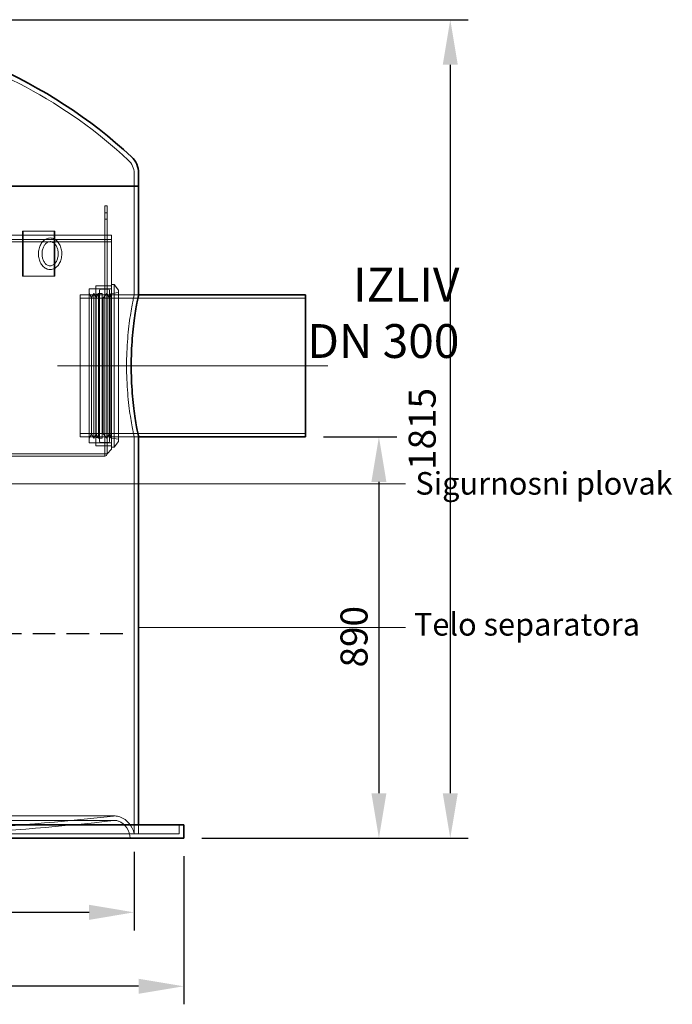
# Model space of a CAD drawing. Units: millimetres. Extents: x 246067 to 267782, y 136383 to 149874.
# Drawn here: x 249880 to 251328, y 145293 to 147476 of the extents above; entities that cross this region are included whole.
import ezdxf

# ---------------------------------------------------------------- set-up
doc = ezdxf.new("R2010")
doc.units = ezdxf.units.MM
for name, pattern in [('ACISOWELD', [3, 2, -1]), ('CHAIN', [0.3543, 0.2362, -0.0295, 0.0591, -0.0295]), ('DASHED', [0])]:
    doc.linetypes.add(name, pattern=pattern)
doc.layers.get('DEFPOINTS').update_dxf_attribs({"color": 250})
for name, color, linetype, lineweight in [('kote', 252, 'Continuous', 9), ('Osa (ISO)', 1, 'Continuous', 9), ('Skrytá (ISO)', 1, 'DASHED', 18), ('tekst', 253, 'Continuous', 9), ('Viditelná (ISO)', 7, 'Continuous', 35)]:
    doc.layers.add(name, color=color, linetype=linetype, lineweight=lineweight)
doc.styles.get("Standard").update_dxf_attribs({"font": 'ISOCP.SHX'})
doc.styles.add('Styl textu40', font='arial.ttf')
doc.styles.add('Trebuchet MS', font='trebuc.ttf')
doc.dimstyles.new('VARIABEL-ST', dxfattribs={"dimscale": 40, "dimtxt": 7, "dimasz": 2.5, "dimexe": 1, "dimexo": 1, "dimgap": 0.6, "dimtad": 1, "dimdsep": 46, "dimtxsty": 'Standard', "dimcen": 0, "dimclrd": 256, "dimclre": 256, "dimclrt": 5, "dimadec": 0, "dimazin": 0, "dimtp": 0.1, "dimtm": 0.1, "dimtfac": 0.71, "dimtdec": 3, "dimtmove": 0, "dimatfit": 3, "dimfxl": 0, "dimtzin": 0, "dimarcsym": 0})

# ---------------------------------------------------------------- blocks, each defined once
blk = doc.blocks.new('*D101')
at = {"layer": 'DEFPOINTS', "color": 0, "transparency": 16777216}
for p in [(250514, 146551.1), (250244, 145661.1), (250677.3, 145661.1)]:
    blk.add_point(p, dxfattribs=at)
at = {"layer": 'kote', "lineweight": -2, "transparency": 16777216}
for p, q in [((250554, 146551.1), (250717.3, 146551.1)), ((250677.3, 146451.1), (250677.3, 145761.1)), ((250284, 145661.1), (250717.3, 145661.1))]:
    blk.add_line(p, q, dxfattribs=at)
at = {"layer": 'kote', "transparency": 16777216}
for points in [[(250660.6, 146451.1), (250693.9, 146451.1), (250677.3, 146551.1)], [(250660.6, 145761.1), (250693.9, 145761.1), (250677.3, 145661.1)]]:
    blk.add_solid(points, dxfattribs=at)
at = {"layer": 'kote', "transparency": 16777216, "insert": (250592, 146039.8), "char_height": 60, "attachment_point": 1, "rotation": 90, "style": 'Styl textu40'}
blk.add_mtext('890', dxfattribs=at)
blk = doc.blocks.new('*D104')
at = {"layer": 'DEFPOINTS', "color": 0, "transparency": 16777216}
for p in [(248634, 145671.1), (250134, 145671.1), (250134, 145496.9)]:
    blk.add_point(p, dxfattribs=at)
at = {"layer": 'kote', "lineweight": -2, "transparency": 16777216}
for p, q in [((248634, 145631.1), (248634, 145456.9)), ((250134, 145631.1), (250134, 145456.9)), ((248734, 145496.9), (250034, 145496.9))]:
    blk.add_line(p, q, dxfattribs=at)
at = {"layer": 'kote', "transparency": 16777216}
for points in [[(248734, 145513.6), (248734, 145480.2), (248634, 145496.9)], [(250034, 145513.6), (250034, 145480.2), (250134, 145496.9)]]:
    blk.add_solid(points, dxfattribs=at)
at = {"layer": 'kote', "transparency": 16777216, "insert": (249261.9, 145585.5), "char_height": 60, "attachment_point": 1, "style": 'Styl textu40'}
blk.add_mtext('Ø1500', dxfattribs=at)
blk = doc.blocks.new('*D105')
at = {"layer": 'DEFPOINTS', "color": 0, "transparency": 16777216}
for p in [(248524, 145661.1), (250244, 145661.1), (248524, 145333)]:
    blk.add_point(p, dxfattribs=at)
at = {"layer": 'kote', "lineweight": -2, "transparency": 16777216}
for p, q in [((248524, 145621.1), (248524, 145293)), ((250244, 145621.1), (250244, 145293)), ((250144, 145333), (248624, 145333))]:
    blk.add_line(p, q, dxfattribs=at)
at = {"layer": 'kote', "transparency": 16777216}
for points in [[(248624, 145349.6), (248624, 145316.3), (248524, 145333)], [(250144, 145349.6), (250144, 145316.3), (250244, 145333)]]:
    blk.add_solid(points, dxfattribs=at)
at = {"layer": 'kote', "transparency": 16777216, "insert": (249243, 145462.3), "char_height": 60, "attachment_point": 1, "style": 'Styl textu40'}
blk.add_mtext('\\fAIGDT|b0|i0;\\H70.0000;\\ln\\fTahoma|b0|i0;\\H70.0000;1720', dxfattribs=at)
blk = doc.blocks.new('*D106')
at = {"layer": 'DEFPOINTS', "color": 0, "transparency": 16777216}
for p in [(249814.5, 147476.1), (250244, 145661.1), (250835.6, 145661.1)]:
    blk.add_point(p, dxfattribs=at)
at = {"layer": 'kote', "lineweight": -2, "transparency": 16777216}
for p, q in [((249854.5, 147476.1), (250875.6, 147476.1)), ((250835.6, 147376.1), (250835.6, 145761.1)), ((250284, 145661.1), (250875.6, 145661.1))]:
    blk.add_line(p, q, dxfattribs=at)
at = {"layer": 'kote', "transparency": 16777216}
for points in [[(250819, 147376.1), (250852.3, 147376.1), (250835.6, 147476.1)], [(250819, 145761.1), (250852.3, 145761.1), (250835.6, 145661.1)]]:
    blk.add_solid(points, dxfattribs=at)
at = {"layer": 'kote', "transparency": 16777216, "insert": (250781, 146568.6), "char_height": 60, "attachment_point": 5, "rotation": 90, "style": 'Styl textu40'}
blk.add_mtext('1815', dxfattribs=at)

msp = doc.modelspace()

# ---------------------------------------------------------------- linework, layer by layer
at = {"color": 2, "linetype": 'ACISOWELD', "ltscale": 25}
msp.add_line((248634, 146115.1), (250134, 146115.1), dxfattribs=at)
at = {"layer": 'kote'}
for p, q in [((249527.7, 146446.6), (250736, 146446.6)), ((250144, 146128.5), (250736, 146128.5))]:
    msp.add_line(p, q, dxfattribs=at)
at = {"layer": 'Osa (ISO)', "linetype": 'CHAIN', "ltscale": 23.990969}
msp.add_line((250564, 146708.6), (249964, 146708.6), dxfattribs=at)
at = {"layer": 'Osa (ISO)', "linetype": 'CHAIN', "ltscale": 6.111541}
msp.add_line((250194, 146708.6), (250084, 146708.6), dxfattribs=at)
at = {"layer": 'Skrytá (ISO)', "ltscale": 2.704584}
msp.add_line((250134, 147135.5), (250134, 147107.1), dxfattribs=at)
at = {"layer": 'Skrytá (ISO)', "ltscale": 14.567215}
msp.add_line((250134, 146866.1), (250134, 147107.1), dxfattribs=at)
at = {"layer": 'Skrytá (ISO)', "ltscale": 2.990344}
for p, q in [((250069, 147043.6), (250069, 147063.6)), ((250074, 147063.6), (250074, 147043.6))]:
    msp.add_line(p, q, dxfattribs=at)
at = {"layer": 'Skrytá (ISO)', "ltscale": 0.475844}
for p, q in [((250074, 147063.6), (250069, 147063.6)), ((250074, 147047.6), (250069, 147047.6)), ((250074, 147033.6), (250069, 147033.6)), ((250069, 146988.6), (250069, 146983.6)), ((250069, 146983.6), (250074, 146983.6)), ((250074, 146886.1), (250069, 146886.1)), ((250074, 146531.1), (250069, 146531.1))]:
    msp.add_line(p, q, dxfattribs=at)
at = {"layer": 'Skrytá (ISO)', "ltscale": 5.711227}
for p, q in [((250069, 147043.6), (250069, 146983.6)), ((250074, 147043.6), (250074, 146983.6))]:
    msp.add_line(p, q, dxfattribs=at)
at = {"layer": 'Skrytá (ISO)', "ltscale": 13.018896}
for p, q in [((248684, 146998.6), (250084, 146998.6)), ((250084, 146988.6), (248684, 146988.6)), ((248684, 146983.6), (250084, 146983.6))]:
    msp.add_line(p, q, dxfattribs=at)
at = {"layer": 'Skrytá (ISO)', "ltscale": 12.088975}
for p, q in [((249886, 147007.1), (249956.8, 147007.1)), ((249886, 146907.1), (249886, 147007.1)), ((249887.5, 146907.1), (249887.5, 147007.1)), ((249956.8, 147007.1), (249956.8, 146907.1)), ((249958.2, 147007.1), (249958.2, 146907.1)), ((249956.8, 146907.1), (249886, 146907.1))]:
    msp.add_line(p, q, dxfattribs=at)
at = {"layer": 'Skrytá (ISO)', "ltscale": 0.190278}
for p, q in [((249956.8, 147007.1), (249958.2, 147007.1)), ((249956.8, 146907.1), (249958.2, 146907.1))]:
    msp.add_line(p, q, dxfattribs=at)
at = {"layer": 'Skrytá (ISO)', "ltscale": 12.757898}
msp.add_line((250084, 146523.7), (250084, 146998.6), dxfattribs=at)
at = {"layer": 'Skrytá (ISO)', "ltscale": 12.623576}
for p, q in [((250069, 146513.7), (250069, 146983.6)), ((250074, 146513.7), (250074, 146983.6))]:
    msp.add_line(p, q, dxfattribs=at)
at = {"layer": 'Skrytá (ISO)', "ltscale": 12.950714}
msp.add_line((250034, 146538.1), (250034, 146879.1), dxfattribs=at)
at = {"layer": 'Skrytá (ISO)', "ltscale": 4.759339}
for p, q in [((250034, 146879.1), (250084, 146879.1)), ((250034, 146538.1), (250084, 146538.1))]:
    msp.add_line(p, q, dxfattribs=at)
at = {"layer": 'Skrytá (ISO)', "ltscale": 13.482415}
msp.add_line((250049, 146531.1), (250049, 146886.1), dxfattribs=at)
at = {"layer": 'Skrytá (ISO)', "ltscale": 3.331507}
for p, q in [((250049, 146886.1), (250084, 146886.1)), ((250049, 146531.1), (250084, 146531.1))]:
    msp.add_line(p, q, dxfattribs=at)
at = {"layer": 'Skrytá (ISO)', "ltscale": 1.713298}
for p, q in [((250059, 146878.6), (250077, 146878.6)), ((250059, 146538.6), (250077, 146538.6))]:
    msp.add_line(p, q, dxfattribs=at)
at = {"layer": 'Skrytá (ISO)', "ltscale": 0.571033}
for p, q in [((250084, 146889.1), (250090, 146889.1)), ((250084, 146528.1), (250090, 146528.1))]:
    msp.add_line(p, q, dxfattribs=at)
at = {"layer": 'Skrytá (ISO)', "ltscale": 12.463898}
msp.add_line((250090, 146528.1), (250090, 146889.1), dxfattribs=at)
at = {"layer": 'Skrytá (ISO)', "ltscale": 1.493509}
for p, q in [((250099, 146876.2), (250090, 146889.1)), ((250099, 146540.9), (250090, 146528.1))]:
    msp.add_line(p, q, dxfattribs=at)
at = {"layer": 'Skrytá (ISO)', "ltscale": 13.292522}
msp.add_line((250014, 146866.1), (250014, 146551.1), dxfattribs=at)
at = {"layer": 'Skrytá (ISO)', "ltscale": 15.715668}
for p, q in [((250144, 146866.1), (250014, 146866.1)), ((250144, 146551.1), (250014, 146551.1))]:
    msp.add_line(p, q, dxfattribs=at)
at = {"layer": 'Skrytá (ISO)', "ltscale": 13.432195}
for p, q in [((250514, 146858.4), (250014, 146858.4)), ((250514, 146558.8), (250014, 146558.8))]:
    msp.add_line(p, q, dxfattribs=at)
at = {"layer": 'Skrytá (ISO)', "ltscale": 0.951788}
for p, q in [((250039.3, 146860.3), (250034, 146868.8)), ((250039.3, 146860.3), (250044.5, 146868.8)), ((250049.8, 146860.3), (250044.5, 146868.8)), ((250049.8, 146860.3), (250055.1, 146868.8)), ((250078.7, 146860.3), (250073.5, 146868.8)), ((250078.7, 146860.3), (250084, 146868.8)), ((250144, 146866.1), (250134, 146866.1)), ((250039.3, 146556.8), (250034, 146548.3)), ((250039.3, 146556.8), (250044.5, 146548.3)), ((250049.8, 146556.8), (250044.5, 146548.3)), ((250049.8, 146556.8), (250055.1, 146548.3)), ((250078.7, 146556.8), (250073.5, 146548.3)), ((250078.7, 146556.8), (250084, 146548.3)), ((250144, 146551.1), (250134, 146551.1))]:
    msp.add_line(p, q, dxfattribs=at)
at = {"layer": 'Skrytá (ISO)', "ltscale": 12.80724}
for p, q in [((250039.3, 146556.8), (250039.3, 146860.3)), ((250049.8, 146556.8), (250049.8, 146860.3)), ((250078.7, 146556.8), (250078.7, 146860.3))]:
    msp.add_line(p, q, dxfattribs=at)
at = {"layer": 'Skrytá (ISO)', "ltscale": 13.524613}
for p, q in [((250044.5, 146548.3), (250044.5, 146868.8)), ((250055.1, 146548.3), (250055.1, 146868.8)), ((250063.1, 146548.3), (250063.1, 146868.8)), ((250073.5, 146548.3), (250073.5, 146868.8))]:
    msp.add_line(p, q, dxfattribs=at)
at = {"layer": 'Skrytá (ISO)', "ltscale": 0.76141}
for p, q in [((250049, 146867.6), (250057, 146867.6)), ((250055.1, 146868.8), (250063.1, 146868.8)), ((250049, 146549.6), (250057, 146549.6)), ((250055.1, 146548.3), (250063.1, 146548.3))]:
    msp.add_line(p, q, dxfattribs=at)
at = {"layer": 'Skrytá (ISO)', "ltscale": 12.760821}
for p, q in [((250057, 146540.6), (250057, 146876.6)), ((250079, 146540.6), (250079, 146876.6))]:
    msp.add_line(p, q, dxfattribs=at)
at = {"layer": 'Skrytá (ISO)', "ltscale": 0.224402}
for p, q in [((250065.1, 146859.1), (250063.1, 146860.3)), ((250065.1, 146558.1), (250063.1, 146556.8))]:
    msp.add_line(p, q, dxfattribs=at)
at = {"layer": 'Skrytá (ISO)', "ltscale": 1.224494}
for p, q in [((250065.1, 146859.1), (250073.5, 146868.8)), ((250065.1, 146558.1), (250073.5, 146548.3))]:
    msp.add_line(p, q, dxfattribs=at)
at = {"layer": 'Skrytá (ISO)', "ltscale": 12.701743}
msp.add_line((250065.1, 146558.1), (250065.1, 146859.1), dxfattribs=at)
at = {"layer": 'Skrytá (ISO)', "ltscale": 0.285466}
for p, q in [((250079, 146867.6), (250082, 146867.6)), ((250079, 146549.6), (250082, 146549.6))]:
    msp.add_line(p, q, dxfattribs=at)
at = {"layer": 'Skrytá (ISO)', "ltscale": 0.269135}
for p, q in [((250082, 146867.6), (250084, 146869.6)), ((250082, 146549.6), (250084, 146547.6))]:
    msp.add_line(p, q, dxfattribs=at)
at = {"layer": 'Skrytá (ISO)', "ltscale": 13.419118}
msp.add_line((250082, 146867.6), (250082, 146549.6), dxfattribs=at)
at = {"layer": 'Skrytá (ISO)', "ltscale": 1.443705}
for p, q in [((250084, 146868.8), (250099, 146871.1)), ((250084, 146548.3), (250099, 146546.1))]:
    msp.add_line(p, q, dxfattribs=at)
at = {"layer": 'Skrytá (ISO)', "ltscale": 12.733983}
msp.add_line((250099, 146540.9), (250099, 146876.2), dxfattribs=at)
at = {"layer": 'Skrytá (ISO)', "ltscale": 13.297873}
msp.add_line((250134, 145671.1), (250134, 146551.1), dxfattribs=at)
at = {"layer": 'Skrytá (ISO)', "ltscale": 13.247582}
msp.add_line((250068.9, 146508.6), (248699.1, 146508.6), dxfattribs=at)
at = {"layer": 'Skrytá (ISO)', "ltscale": 13.380532}
msp.add_line((249570.8, 146513.6), (250068.9, 146513.6), dxfattribs=at)
at = {"layer": 'Skrytá (ISO)', "ltscale": 0.485363}
msp.add_line((250068.9, 146513.7), (250074, 146513.7), dxfattribs=at)
at = {"layer": 'Skrytá (ISO)', "ltscale": 0.762463}
msp.add_line((250068.9, 146508.6), (250068.9, 146513.7), dxfattribs=at)
at = {"layer": 'Skrytá (ISO)', "ltscale": 1.346073}
msp.add_line((250084, 146523.7), (250074, 146513.7), dxfattribs=at)
at = {"layer": 'Skrytá (ISO)', "ltscale": 13.11097}
for p, q in [((250091.7, 145710.6), (248676.3, 145710.6)), ((250091.7, 145700.6), (248676.3, 145700.6))]:
    msp.add_line(p, q, dxfattribs=at)
at = {"layer": 'Skrytá (ISO)', "ltscale": 1.903676}
for p, q in [((250144, 145671.1), (250144, 145691.1)), ((250234, 145691.1), (250234, 145671.1))]:
    msp.add_line(p, q, dxfattribs=at)
at = {"layer": 'Skrytá (ISO)', "ltscale": 13.176261}
msp.add_line((248534, 145671.1), (250234, 145671.1), dxfattribs=at)
at = {"layer": 'Skrytá (ISO)', "ltscale": 13.491041}
msp.add_arc((249373.9, 146355.7), 1101.4, 47.2778, 76.3058, dxfattribs=at)
at = {"layer": 'Skrytá (ISO)', "ltscale": 3.141713}
msp.add_arc((250094, 147135.5), 40, 0, 47.2778, dxfattribs=at)
at = {"layer": 'Skrytá (ISO)', "ltscale": 0.298944}
for centre, start, end in [((250059, 146876.6), 90, 180), ((250077, 146876.6), 0, 90), ((250059, 146540.6), 180, 270), ((250077, 146540.6), 270, 0)]:
    msp.add_arc(centre, 2, start, end, dxfattribs=at)
at = {"layer": 'Skrytá (ISO)', "ltscale": 0.014852}
msp.add_arc((250068.9, 146513.7), 0.1, 270, 0, dxfattribs=at)
at = {"layer": 'Skrytá (ISO)', "ltscale": 0.762463}
msp.add_arc((250068.9, 146513.7), 5.1, 270, 0, dxfattribs=at)
at = {"layer": 'Skrytá (ISO)', "ltscale": 13.064404}
msp.add_arc((249387.4, 151932.6), 6261.6, 270, 276.42765, dxfattribs=at)
at = {"layer": 'Skrytá (ISO)', "ltscale": 13.022663}
msp.add_arc((249387.4, 151932.6), 6271.6, 270.03077, 276.42767, dxfattribs=at)
at = {"layer": 'Skrytá (ISO)', "ltscale": 0.32045}
msp.add_arc((250091.7, 145680.6), 30, 90, 96.4315, dxfattribs=at)
at = {"layer": 'Skrytá (ISO)', "ltscale": 0.213473}
msp.add_arc((250091.7, 145680.6), 20, 90, 96.4277, dxfattribs=at)
at = {"layer": 'Skrytá (ISO)', "ltscale": 1.058635}
msp.add_arc((250091.7, 145680.6), 30, 68.7576, 90, dxfattribs=at)
at = {"layer": 'Skrytá (ISO)', "ltscale": 0.705723}
msp.add_arc((250091.7, 145680.6), 20, 68.7576, 90, dxfattribs=at)
at = {"layer": 'Skrytá (ISO)', "ltscale": 4.860239}
msp.add_arc((250084.2, 145661.2), 50.8, 11.1632, 68.7576, dxfattribs=at)
at = {"layer": 'Skrytá (ISO)', "ltscale": 4.675765}
msp.add_arc((250084.2, 145661.2), 40.8, 359.7671, 68.7576, dxfattribs=at)
at = {"layer": 'Skrytá (ISO)', "ltscale": 13.071989}
msp.add_open_spline([(249947.6, 146992.1), (249944.9, 146992.1), (249942.3, 146991.5), (249937.2, 146989.4), (249934.8, 146987.8), (249930.3, 146983.6), (249928.4, 146980.9), (249925.1, 146974.9), (249923.8, 146971.6), (249922.1, 146964.4), (249921.6, 146960.6), (249921.7, 146953.1), (249922.1, 146949.4), (249923.9, 146942.2), (249925.2, 146938.8), (249928.6, 146932.8), (249930.7, 146930.1), (249935.4, 146925.8), (249938.1, 146924.2), (249943.5, 146922.3), (249946.2, 146921.9), (249951.6, 146922.3), (249954.2, 146923), (249959.2, 146925.5), (249961.6, 146927.3), (249965.8, 146931.9), (249967.7, 146934.7), (249970.8, 146940.9), (249971.9, 146944.4), (249973.3, 146951.7), (249973.6, 146955.5), (249973.3, 146963), (249972.6, 146966.7), (249970.6, 146973.7), (249969.1, 146977), (249965.4, 146982.8), (249963.2, 146985.3), (249958.3, 146989.2), (249955.7, 146990.6), (249951.1, 146991.8), (249949.3, 146992.1), (249947.6, 146992.1)], degree=3, knots=[0, 0, 0, 0, 0.289049, 0.289049, 0.5896, 0.5896, 0.910626, 0.910626, 1.242396, 1.242396, 1.576103, 1.576103, 1.909747, 1.909747, 2.243446, 2.243446, 2.575022, 2.575022, 2.894741, 2.894741, 3.192494, 3.192494, 3.48195, 3.48195, 3.786137, 3.786137, 4.10998, 4.10998, 4.442489, 4.442489, 4.776208, 4.776208, 5.10986, 5.10986, 5.443489, 5.443489, 5.773958, 5.773958, 6.090128, 6.090128, 6.283185, 6.283185, 6.283185, 6.283185], dxfattribs=at)
at = {"layer": 'Skrytá (ISO)', "ltscale": 14.059411}
msp.add_open_spline([(249947.6, 146984.1), (249945.5, 146984.1), (249943.4, 146983.5), (249939.6, 146981.4), (249937.9, 146979.9), (249934.9, 146976.2), (249933.6, 146974), (249931.5, 146969.3), (249930.7, 146966.6), (249929.7, 146961.1), (249929.6, 146958.2), (249929.8, 146952.5), (249930.2, 146949.7), (249931.6, 146944.4), (249932.6, 146942), (249935, 146937.7), (249936.5, 146935.8), (249939.5, 146932.8), (249941.2, 146931.7), (249944.8, 146930.2), (249946.7, 146929.9), (249950.6, 146930.3), (249952.7, 146931), (249956.4, 146933.5), (249958.1, 146935.1), (249960.9, 146939), (249962.1, 146941.2), (249964, 146946.1), (249964.7, 146948.8), (249965.5, 146954.4), (249965.6, 146957.3), (249965.1, 146963), (249964.6, 146965.8), (249963, 146970.9), (249961.9, 146973.3), (249959.4, 146977.4), (249957.9, 146979.1), (249954.7, 146981.9), (249953, 146982.9), (249950.1, 146983.9), (249948.8, 146984.1), (249947.6, 146984.1)], degree=3, knots=[0, 0, 0, 0, 0.379752, 0.379752, 0.713872, 0.713872, 1.022009, 1.022009, 1.325733, 1.325733, 1.629791, 1.629791, 1.934128, 1.934128, 2.237931, 2.237931, 2.54229, 2.54229, 2.855696, 2.855696, 3.203404, 3.203404, 3.581057, 3.581057, 3.907932, 3.907932, 4.214535, 4.214535, 4.518197, 4.518197, 4.822357, 4.822357, 5.126648, 5.126648, 5.430362, 5.430362, 5.735309, 5.735309, 6.052165, 6.052165, 6.283185, 6.283185, 6.283185, 6.283185], dxfattribs=at)
at = {"layer": 'Skrytá (ISO)', "ltscale": 11.996802}
for points, knots in [([(250134, 146866.1), (250134, 146866.1), (250133.8, 146865.1), (250133, 146861.1), (250132.3, 146858.1), (250130.8, 146850), (250129.8, 146845), (250127.8, 146833.5), (250126.7, 146826.9), (250124.6, 146813), (250123.5, 146805.1), (250121.5, 146787.9), (250120.5, 146778.6), (250119, 146759.2), (250118.3, 146749.1), (250117.5, 146728.7), (250117.3, 146718.5), (250117.3, 146708.6)], [71.423041, 71.423041, 71.423041, 71.423041, 74.398899, 74.398899, 77.374758, 77.374758, 80.350616, 80.350616, 83.326474, 83.326474, 86.302536, 86.302536, 89.278598, 89.278598, 92.254659, 92.254659, 95.230721, 95.230721, 95.230721, 95.230721]), ([(250117.3, 146708.6), (250117.3, 146698.6), (250117.5, 146688.4), (250118.3, 146668), (250119, 146657.9), (250120.5, 146638.5), (250121.5, 146629.2), (250123.5, 146612), (250124.6, 146604.2), (250126.7, 146590.2), (250127.8, 146583.7), (250129.8, 146572.1), (250130.8, 146567.1), (250132.3, 146559.1), (250133, 146556), (250133.8, 146552), (250134, 146551.1), (250134, 146551.1)], [0, 0, 0, 0, 2.976062, 2.976062, 5.952124, 5.952124, 8.928185, 8.928185, 11.904247, 11.904247, 14.880105, 14.880105, 17.855964, 17.855964, 20.831822, 20.831822, 23.80768, 23.80768, 23.80768, 23.80768])]:
    msp.add_open_spline(points, degree=3, knots=knots, dxfattribs=at)
at = {"layer": 'Viditelná (ISO)'}
for p, q in [((250144, 147135.5), (250144, 147107.1)), ((250144, 147107.1), (248624, 147107.1)), ((248624, 147107.1), (250144, 147107.1)), ((250144, 146866.1), (250144, 147107.1)), ((250514, 146866.1), (250144, 146866.1)), ((250514, 146551.1), (250514, 146866.1)), ((250144, 145691.1), (250144, 146551.1)), ((250514, 146551.1), (250144, 146551.1)), ((248524, 145691.1), (250244, 145691.1)), ((250244, 145691.1), (250244, 145661.1)), ((248524, 145661.1), (250244, 145661.1))]:
    msp.add_line(p, q, dxfattribs=at)
for centre, radius, start, end in [((249373.9, 146355.7), 1111.4, 47.2778, 66.6449), ((250094, 147135.5), 50, 0, 47.2778)]:
    msp.add_arc(centre, radius, start, end, dxfattribs=at)
msp.add_open_spline([(250144, 146551.1), (250144, 146551.1), (250143.8, 146552), (250143, 146556), (250142.4, 146559.1), (250140.8, 146567.1), (250139.9, 146572.1), (250137.9, 146583.7), (250136.8, 146590.2), (250134.8, 146604.2), (250133.7, 146612), (250131.7, 146629.2), (250130.7, 146638.5), (250129.2, 146657.9), (250128.5, 146668), (250127.7, 146688.4), (250127.5, 146698.6), (250127.5, 146708.6), (250127.5, 146718.5), (250127.7, 146728.7), (250128.5, 146749.1), (250129.2, 146759.2), (250130.7, 146778.6), (250131.7, 146787.9), (250133.7, 146805.1), (250134.8, 146813), (250136.8, 146826.9), (250137.9, 146833.5), (250139.9, 146845), (250140.8, 146850), (250142.4, 146858.1), (250143, 146861.1), (250143.8, 146865.1), (250144, 146866.1), (250144, 146866.1)], degree=3, knots=[71.416919, 71.416919, 71.416919, 71.416919, 74.392528, 74.392528, 77.368136, 77.368136, 80.343745, 80.343745, 83.319354, 83.319354, 86.295155, 86.295155, 89.270956, 89.270956, 92.246758, 92.246758, 95.222559, 95.222559, 95.222559, 98.19836, 98.19836, 101.174162, 101.174162, 104.149963, 104.149963, 107.125764, 107.125764, 110.101373, 110.101373, 113.076982, 113.076982, 116.05259, 116.05259, 119.028199, 119.028199, 119.028199, 119.028199], dxfattribs=at)

# ---------------------------------------------------------------- texts
at = {"layer": 'tekst', "style": 'Trebuchet MS'}
for s, insert, char_height, width, attachment_point in [('IZLIV\\PDN 3{\\fTrebuchet MS|b0|i0|c238|p34;0}0', (250855.9, 146726.1), 75, 1277.456, 9), ('{\\fTrebuchet MS|b0|i0|c0|p34;Sigurnosni plovak}', (250758.2, 146473), 50, 1248.689, 1), ('{\\fTrebuchet MS|b0|i0|c0|p34;Telo separatora}', (250755, 146160.5), 50, 1248.689, 1)]:
    msp.add_mtext(s, dxfattribs=dict(at, insert=insert, char_height=char_height, width=width, attachment_point=attachment_point))

# ---------------------------------------------------------------- dimensions: what is measured, and where the dimension line sits
at = {"layer": 'kote'}
dim = msp.add_linear_dim(base=(250835.6, 145661.1), p1=(249814.5, 147476.1), p2=(250244, 145661.1), angle=90, dimstyle='VARIABEL-ST', override={"dimtxt": 1.5, "dimtoh": 1, "dimdec": 0, "dimpost": '<>', "dimtxsty": 'Styl textu40', "dimclrt": 256, "dimtofl": 0, "dimatfit": 0}, dxfattribs=at)
dim.commit()
dim.dimension.update_dxf_attribs({"geometry": '*D106', "text_midpoint": (250781, 146568.6)})
dim = msp.add_linear_dim(base=(250677.3, 145661.1), p1=(250514, 146551.1), p2=(250244, 145661.1), angle=90, dimstyle='VARIABEL-ST', override={"dimtxt": 1.5, "dimtoh": 1, "dimdec": 0, "dimpost": '<>', "dimtxsty": 'Styl textu40', "dimclrt": 256, "dimtofl": 0, "dimatfit": 0}, dxfattribs=at)
dim.commit()
dim.dimension.update_dxf_attribs({"geometry": '*D101', "text_midpoint": (250677.3, 146106.1), "dimtype": 160})
dim = msp.add_linear_dim(base=(248524, 145333), p1=(250244, 145661.1), p2=(248524, 145661.1), angle=180, text='\\fAIGDT|b0|i0;\\H70.0000;\\ln\\fTahoma|b0|i0;\\H70.0000;<>', dimstyle='VARIABEL-ST', override={"dimtxt": 1.5, "dimtoh": 1, "dimdec": 0, "dimpost": '<>', "dimtxsty": 'Styl textu40', "dimclrt": 256, "dimtofl": 0, "dimatfit": 0}, dxfattribs=at)
dim.commit()
dim.dimension.update_dxf_attribs({"geometry": '*D105', "text_midpoint": (249384, 145333), "dimtype": 160})
dim = msp.add_linear_dim(base=(250134, 145496.9), p1=(248634, 145671.1), p2=(250134, 145671.1), text='Ø<>', dimstyle='VARIABEL-ST', override={"dimtxt": 1.5, "dimtoh": 1, "dimdec": 0, "dimpost": '<>', "dimtxsty": 'Styl textu40', "dimclrt": 256, "dimtofl": 0, "dimatfit": 0}, dxfattribs=at)
dim.commit()
dim.dimension.update_dxf_attribs({"geometry": '*D104', "text_midpoint": (249384, 145496.9), "dimtype": 160})

doc.saveas('drawing.dxf')
